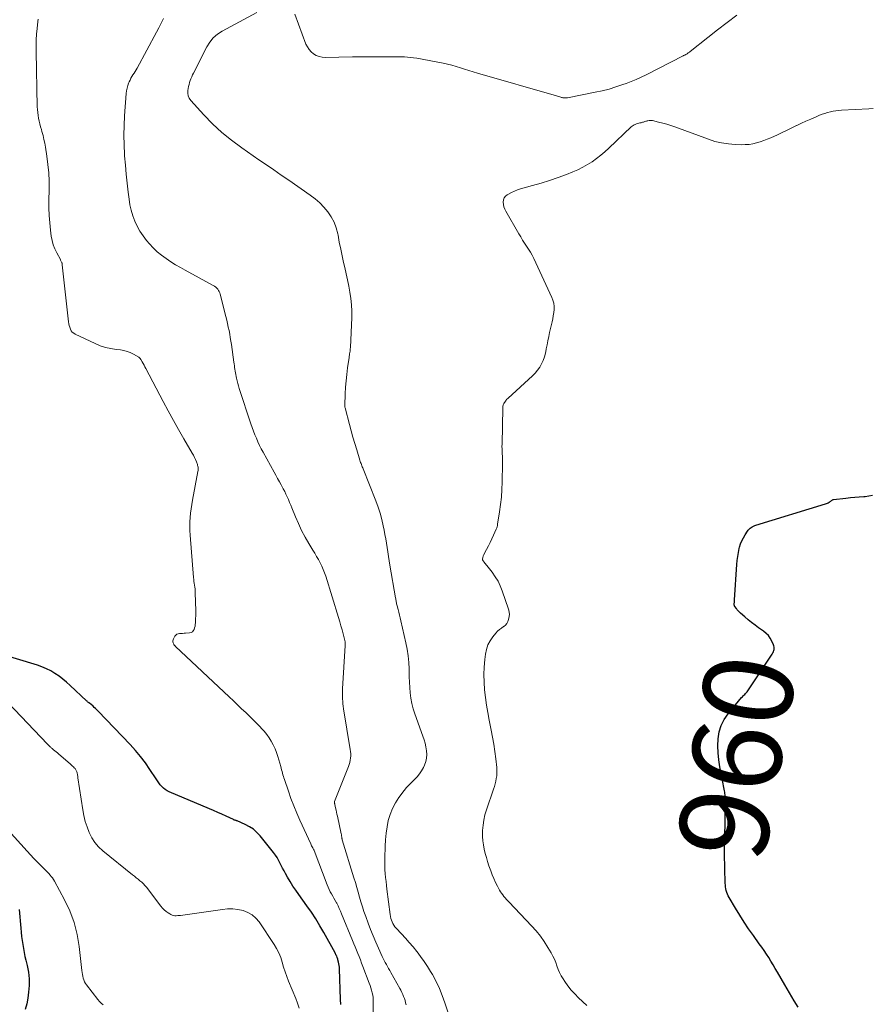
# Model space of a CAD drawing. Units: feet. Extents: x 1902451 to 1905037, y 560000 to 565000.
# Drawn here: x 1903201 to 1903391, y 560869 to 561090 of the extents above; entities that cross this region are included whole.
import ezdxf
from ezdxf.enums import TextEntityAlignment as Align

# ---------------------------------------------------------------- set-up
doc = ezdxf.new("R2010")
doc.units = ezdxf.units.FT
doc.header["$LTSCALE"] = 100
doc.header["$MEASUREMENT"] = 0
for name, color, linetype, lineweight in [('CONTOUR INDEX', 32, 'Continuous', 25), ('CONTOUR INDEX LABEL', 7, 'Continuous', 15), ('CONTOUR INTERMEDIATE', 40, 'Continuous', 15)]:
    doc.layers.add(name, color=color, linetype=linetype, lineweight=lineweight)
doc.styles.add('slant', font='romans.shx', dxfattribs={"oblique": 14.999978})

msp = doc.modelspace()

# ---------------------------------------------------------------- linework, layer by layer
at = {"layer": 'CONTOUR INDEX', "flags": 128}
for points, elevation in [([(1903375.13, 560868.68), (1903374.27, 560870.12), (1903373.73, 560871.02), (1903373.21, 560871.91), (1903372.68, 560872.81), (1903372.15, 560873.71), (1903370.49, 560876.57), (1903370.01, 560877.38), (1903369.53, 560878.19), (1903369.04, 560878.99), (1903368.54, 560879.79), (1903368.03, 560880.58), (1903367.5, 560881.37), (1903366.97, 560882.14), (1903366.42, 560882.91), (1903365.1, 560884.74), (1903364.04, 560886.23), (1903363.02, 560887.75), (1903362.04, 560889.29), (1903361.08, 560890.84), (1903359.65, 560893.27), (1903359.45, 560893.64), (1903359.28, 560894.01), (1903359.14, 560894.4), (1903359.03, 560894.8), (1903358.95, 560895.21), (1903358.88, 560895.62), (1903358.84, 560896.04), (1903358.82, 560896.46), (1903358.65, 560903.05), (1903358.63, 560904.04), (1903358.63, 560905.03), (1903358.66, 560906.02), (1903358.69, 560907.01), (1903358.74, 560908), (1903358.77, 560908.99), (1903358.8, 560909.98), (1903358.81, 560910.97), (1903358.85, 560913.99), (1903358.85, 560914.21), (1903358.85, 560914.42), (1903358.84, 560914.64), (1903358.84, 560914.86), (1903358.83, 560915.08), (1903358.82, 560915.3), (1903358.81, 560915.52), (1903358.81, 560915.73), (1903358.8, 560915.93), (1903358.78, 560916.24), (1903358.75, 560916.55), (1903358.7, 560916.86), (1903358.65, 560917.17), (1903357.6, 560922.48), (1903357.36, 560924.05), (1903357.19, 560925.62), (1903357.15, 560927.2), (1903357.19, 560928.78), (1903357.44, 560930.31), (1903357.87, 560931.77), (1903358.56, 560933.12), (1903359.44, 560934.4), (1903362.47, 560938.01), (1903362.64, 560938.2), (1903362.81, 560938.39), (1903362.99, 560938.56), (1903363.17, 560938.74), (1903363.35, 560938.92), (1903363.52, 560939.1), (1903363.68, 560939.3), (1903363.83, 560939.51), (1903369.34, 560947.77), (1903369.48, 560948.01), (1903369.6, 560948.26), (1903369.69, 560948.52), (1903369.76, 560948.79), (1903369.79, 560949.06), (1903369.78, 560949.33), (1903369.72, 560949.59), (1903369.63, 560949.85), (1903369.24, 560950.67), (1903368.88, 560951.3), (1903368.47, 560951.88), (1903367.97, 560952.39), (1903367.41, 560952.85), (1903366.29, 560953.66), (1903365.5, 560954.24), (1903364.72, 560954.84), (1903363.95, 560955.45), (1903363.2, 560956.08), (1903362.24, 560956.9), (1903361.99, 560957.14), (1903361.74, 560957.39), (1903361.51, 560957.65), (1903361.3, 560957.93), (1903360.96, 560958.39), (1903360.92, 560958.44), (1903360.9, 560958.5), (1903360.87, 560958.55), (1903360.85, 560958.61), (1903360.84, 560958.67), (1903360.83, 560958.73), (1903360.83, 560958.79), (1903360.83, 560958.86), (1903360.84, 560959.13), (1903360.85, 560959.33), (1903360.86, 560959.53), (1903360.87, 560959.73), (1903360.88, 560959.93), (1903361.39, 560967.82), (1903361.48, 560968.73), (1903361.59, 560969.63), (1903361.76, 560970.53), (1903361.96, 560971.42), (1903362.03, 560971.69), (1903362.26, 560972.42), (1903362.53, 560973.13), (1903362.87, 560973.81), (1903363.26, 560974.47), (1903363.77, 560975.25), (1903363.95, 560975.49), (1903364.14, 560975.72), (1903364.36, 560975.92), (1903364.6, 560976.1), (1903364.86, 560976.26), (1903365.12, 560976.41), (1903365.4, 560976.52), (1903365.69, 560976.63), (1903381.28, 560981.38), (1903381.49, 560981.46), (1903381.69, 560981.54), (1903381.88, 560981.64), (1903382.07, 560981.76), (1903382.22, 560981.86), (1903382.33, 560981.93), (1903382.43, 560982.01), (1903382.53, 560982.09), (1903382.63, 560982.17), (1903382.73, 560982.25), (1903382.83, 560982.31), (1903382.95, 560982.35), (1903383.07, 560982.37), (1903385.84, 560982.68), (1903386.83, 560982.78), (1903387.83, 560982.88), (1903388.83, 560982.96), (1903389.83, 560983.04), (1903390.14, 560983.06), (1903390.97, 560983.17), (1903391.77, 560983.36)], 960), ([(1903272.69, 560869.28), (1903272.66, 560870.42), (1903272.42, 560877.3), (1903272.39, 560877.66), (1903272.35, 560878.02), (1903272.29, 560878.38), (1903272.22, 560878.74), (1903272.08, 560879.31), (1903272.06, 560879.38), (1903272.05, 560879.44), (1903272.02, 560879.51), (1903272, 560879.58), (1903271.97, 560879.64), (1903271.95, 560879.71), (1903271.92, 560879.77), (1903271.9, 560879.84), (1903271.79, 560880.09), (1903271.7, 560880.28), (1903271.62, 560880.47), (1903271.52, 560880.65), (1903271.43, 560880.83), (1903268.94, 560885.38), (1903268.05, 560886.93), (1903267.12, 560888.46), (1903266.14, 560889.95), (1903265.12, 560891.41), (1903263.29, 560893.93), (1903262.63, 560894.87), (1903262, 560895.82), (1903261.39, 560896.8), (1903260.81, 560897.79), (1903260.34, 560898.61), (1903260.01, 560899.21), (1903259.69, 560899.8), (1903259.39, 560900.41), (1903259.09, 560901.01), (1903258.78, 560901.61), (1903258.45, 560902.2), (1903258.07, 560902.75), (1903257.67, 560903.3), (1903254.67, 560907.03), (1903253.94, 560907.82), (1903253.14, 560908.53), (1903252.25, 560909.11), (1903251.3, 560909.62), (1903249.49, 560910.4), (1903249.39, 560910.44), (1903249.29, 560910.48), (1903249.18, 560910.51), (1903249.08, 560910.54), (1903248.97, 560910.56), (1903248.87, 560910.59), (1903248.76, 560910.63), (1903248.66, 560910.68), (1903247.01, 560911.46), (1903246.09, 560911.89), (1903245.16, 560912.32), (1903244.22, 560912.73), (1903243.28, 560913.13), (1903234.31, 560916.91), (1903233.84, 560917.14), (1903233.41, 560917.41), (1903233.01, 560917.74), (1903232.63, 560918.11), (1903232.29, 560918.51), (1903231.96, 560918.92), (1903231.65, 560919.35), (1903231.36, 560919.79), (1903229.98, 560921.92), (1903228.96, 560923.39), (1903227.89, 560924.83), (1903226.74, 560926.2), (1903225.53, 560927.53), (1903218.35, 560934.98), (1903218.07, 560935.26), (1903217.8, 560935.54), (1903217.52, 560935.81), (1903217.23, 560936.08), (1903216.76, 560936.52), (1903216.71, 560936.57), (1903216.66, 560936.61), (1903216.61, 560936.65), (1903216.56, 560936.69), (1903216.5, 560936.73), (1903216.45, 560936.76), (1903216.39, 560936.8), (1903216.34, 560936.84), (1903216.22, 560936.92), (1903216.1, 560937), (1903215.99, 560937.09), (1903215.88, 560937.18), (1903215.78, 560937.27), (1903212.13, 560940.73), (1903211.32, 560941.46), (1903210.48, 560942.16), (1903209.61, 560942.81), (1903208.7, 560943.42), (1903207.76, 560943.97), (1903206.8, 560944.47), (1903205.79, 560944.88), (1903204.77, 560945.25), (1903192.14, 560949.11)], 940), ([(1903200.67, 560890.6), (1903201.04, 560886.36), (1903201.13, 560885.46), (1903201.23, 560884.55), (1903201.35, 560883.65), (1903201.48, 560882.75), (1903201.64, 560881.86), (1903201.8, 560880.97), (1903201.99, 560880.08), (1903202.2, 560879.19), (1903202.49, 560878), (1903202.76, 560876.52), (1903202.92, 560875.03), (1903202.92, 560873.54), (1903202.8, 560872.03), (1903202.63, 560870.74), (1903202.38, 560869.46), (1903202.03, 560868.21)], 940)]:
    msp.add_lwpolyline(points, dxfattribs=dict(at, elevation=elevation))
at = {"layer": 'CONTOUR INTERMEDIATE', "flags": 128}
for points, elevation in [([(1903287.37, 560869.2), (1903287.24, 560869.68), (1903287.1, 560870.16), (1903286.95, 560870.63), (1903286.79, 560871.11), (1903286.61, 560871.57), (1903286.41, 560872.02), (1903286.19, 560872.47), (1903285.95, 560872.91), (1903283.92, 560876.44), (1903283.66, 560876.88), (1903283.41, 560877.33), (1903283.16, 560877.78), (1903282.92, 560878.23), (1903282.68, 560878.68), (1903282.44, 560879.14), (1903282.22, 560879.6), (1903282, 560880.06), (1903281.16, 560881.88), (1903280.54, 560883.27), (1903279.94, 560884.66), (1903279.38, 560886.07), (1903278.85, 560887.48), (1903278.29, 560889.02), (1903277.91, 560890.09), (1903277.55, 560891.16), (1903277.23, 560892.25), (1903276.91, 560893.34), (1903276.61, 560894.43), (1903276.3, 560895.52), (1903275.98, 560896.61), (1903275.65, 560897.69), (1903273.05, 560906.17), (1903273.02, 560906.27), (1903273, 560906.37), (1903272.97, 560906.47), (1903272.95, 560906.56), (1903272.94, 560906.66), (1903272.92, 560906.76), (1903272.91, 560906.86), (1903272.9, 560906.97), (1903272.9, 560907), (1903272.89, 560907.12), (1903272.87, 560907.24), (1903272.85, 560907.36), (1903272.83, 560907.48), (1903271.95, 560911.48), (1903271.86, 560911.94), (1903271.76, 560912.39), (1903271.66, 560912.84), (1903271.56, 560913.3), (1903271.4, 560914.05), (1903271.38, 560914.13), (1903271.36, 560914.21), (1903271.34, 560914.29), (1903271.32, 560914.37), (1903271.29, 560914.48), (1903271.28, 560914.51), (1903271.28, 560914.53), (1903271.28, 560914.56), (1903271.27, 560914.58), (1903271.27, 560914.68), (1903271.27, 560914.7), (1903271.27, 560914.73), (1903271.28, 560914.75), (1903271.28, 560914.77), (1903274.43, 560922.56), (1903274.59, 560923.02), (1903274.73, 560923.49), (1903274.83, 560923.97), (1903274.9, 560924.45), (1903274.94, 560924.94), (1903274.94, 560925.43), (1903274.91, 560925.92), (1903274.85, 560926.41), (1903273.35, 560935.52), (1903273.27, 560936.07), (1903273.2, 560936.62), (1903273.14, 560937.17), (1903273.1, 560937.73), (1903273.07, 560938.28), (1903273.06, 560938.83), (1903273.07, 560939.39), (1903273.1, 560939.94), (1903273.71, 560949.67), (1903273.72, 560949.77), (1903273.72, 560949.86), (1903273.72, 560949.96), (1903273.72, 560950.05), (1903273.72, 560950.2), (1903273.72, 560950.22), (1903273.72, 560950.24), (1903273.72, 560950.27), (1903273.72, 560950.29), (1903273.71, 560950.37), (1903273.7, 560950.39), (1903273.7, 560950.41), (1903273.69, 560950.44), (1903273.69, 560950.46), (1903273.23, 560952.26), (1903272.99, 560953.18), (1903272.74, 560954.1), (1903272.48, 560955.01), (1903272.2, 560955.92), (1903269.35, 560965.17), (1903269.09, 560965.94), (1903268.79, 560966.7), (1903268.46, 560967.45), (1903268.09, 560968.18), (1903267.7, 560968.9), (1903267.3, 560969.62), (1903266.89, 560970.32), (1903266.47, 560971.03), (1903265.58, 560972.51), (1903264.74, 560973.96), (1903263.95, 560975.44), (1903263.23, 560976.96), (1903262.56, 560978.5), (1903261.75, 560980.47), (1903261.5, 560981.1), (1903261.24, 560981.72), (1903260.98, 560982.34), (1903260.71, 560982.96), (1903260.43, 560983.57), (1903260.15, 560984.18), (1903259.84, 560984.77), (1903259.51, 560985.36), (1903259.36, 560985.62), (1903258.96, 560986.34), (1903258.56, 560987.06), (1903258.16, 560987.78), (1903257.76, 560988.5), (1903255.31, 560992.95), (1903254.91, 560993.71), (1903254.52, 560994.48), (1903254.16, 560995.26), (1903253.81, 560996.06), (1903253.49, 560996.86), (1903253.17, 560997.66), (1903252.88, 560998.48), (1903252.6, 560999.29), (1903249.99, 561007.2), (1903249.81, 561007.78), (1903249.64, 561008.36), (1903249.49, 561008.95), (1903249.35, 561009.53), (1903249.26, 561009.93), (1903249.18, 561010.32), (1903249.1, 561010.72), (1903249.04, 561011.12), (1903248.98, 561011.52), (1903248.93, 561011.92), (1903248.88, 561012.32), (1903248.83, 561012.72), (1903248.77, 561013.12), (1903248.22, 561017.03), (1903248.1, 561017.82), (1903247.97, 561018.61), (1903247.83, 561019.4), (1903247.68, 561020.19), (1903247.52, 561020.97), (1903247.35, 561021.75), (1903247.17, 561022.53), (1903246.98, 561023.31), (1903245.72, 561028.31), (1903245.62, 561028.62), (1903245.5, 561028.91), (1903245.34, 561029.18), (1903245.15, 561029.44), (1903244.93, 561029.68), (1903244.7, 561029.9), (1903244.44, 561030.09), (1903244.17, 561030.26), (1903237.88, 561033.69), (1903236.79, 561034.31), (1903235.71, 561034.94), (1903234.65, 561035.61), (1903233.6, 561036.3), (1903232.59, 561037.04), (1903231.63, 561037.83), (1903230.73, 561038.7), (1903229.88, 561039.61), (1903229.23, 561040.35), (1903228.45, 561041.36), (1903227.73, 561042.42), (1903227.12, 561043.53), (1903226.58, 561044.69), (1903226.14, 561045.9), (1903225.77, 561047.12), (1903225.5, 561048.37), (1903225.29, 561049.64), (1903225.11, 561051.14), (1903224.87, 561053.17), (1903224.66, 561055.21), (1903224.47, 561057.24), (1903224.31, 561059.28), (1903224.29, 561059.57), (1903224.17, 561061.75), (1903224.13, 561063.93), (1903224.18, 561066.11), (1903224.29, 561068.29), (1903224.67, 561073.29), (1903224.74, 561073.88), (1903224.85, 561074.46), (1903225.01, 561075.03), (1903225.21, 561075.58), (1903225.33, 561075.85), (1903225.51, 561076.26), (1903225.71, 561076.66), (1903225.94, 561077.05), (1903226.18, 561077.43), (1903226.43, 561077.81), (1903226.67, 561078.19), (1903226.9, 561078.58), (1903227.12, 561078.97), (1903231.46, 561086.99), (1903231.99, 561088), (1903232.51, 561089.02), (1903233, 561090.05)], 948), ([(1903296.96, 560866.75), (1903296.04, 560869.64), (1903295.45, 560871.28), (1903294.8, 560872.89), (1903294.05, 560874.45), (1903293.22, 560875.98), (1903292.82, 560876.66), (1903292.12, 560877.81), (1903291.38, 560878.94), (1903290.59, 560880.04), (1903289.78, 560881.11), (1903289.71, 560881.2), (1903288.89, 560882.2), (1903288.05, 560883.19), (1903287.19, 560884.16), (1903286.31, 560885.11), (1903285.1, 560886.38), (1903284.83, 560886.7), (1903284.59, 560887.04), (1903284.38, 560887.4), (1903284.2, 560887.78), (1903284.06, 560888.18), (1903283.94, 560888.58), (1903283.85, 560888.99), (1903283.78, 560889.41), (1903283.05, 560895.1), (1903282.95, 560895.97), (1903282.85, 560896.84), (1903282.76, 560897.72), (1903282.67, 560898.59), (1903282.61, 560899.46), (1903282.57, 560900.34), (1903282.56, 560901.21), (1903282.57, 560902.09), (1903282.64, 560904.74), (1903282.72, 560906.19), (1903282.86, 560907.63), (1903283.08, 560909.06), (1903283.35, 560910.49), (1903283.74, 560911.87), (1903284.26, 560913.2), (1903284.94, 560914.45), (1903285.73, 560915.64), (1903286.92, 560917.2), (1903287.45, 560917.86), (1903288.01, 560918.5), (1903288.6, 560919.11), (1903289.21, 560919.69), (1903289.8, 560920.29), (1903290.34, 560920.93), (1903290.8, 560921.62), (1903291.2, 560922.36), (1903291.47, 560922.91), (1903291.75, 560923.69), (1903291.94, 560924.48), (1903291.98, 560925.29), (1903291.93, 560926.12), (1903291.77, 560926.95), (1903291.59, 560927.78), (1903291.36, 560928.59), (1903291.09, 560929.39), (1903289.29, 560934.38), (1903288.92, 560935.53), (1903288.62, 560936.69), (1903288.41, 560937.87), (1903288.25, 560939.06), (1903288.16, 560940.27), (1903288.08, 560941.47), (1903288.03, 560942.68), (1903288, 560943.89), (1903287.99, 560944.43), (1903287.93, 560945.9), (1903287.8, 560947.37), (1903287.58, 560948.82), (1903287.3, 560950.27), (1903286.18, 560955.22), (1903286.04, 560955.86), (1903285.88, 560956.49), (1903285.72, 560957.13), (1903285.55, 560957.76), (1903285.32, 560958.59), (1903285.27, 560958.81), (1903285.22, 560959.02), (1903285.17, 560959.24), (1903285.12, 560959.45), (1903285.08, 560959.67), (1903285.04, 560959.89), (1903285.01, 560960.1), (1903284.97, 560960.32), (1903283.71, 560967.66), (1903283.55, 560968.64), (1903283.39, 560969.62), (1903283.23, 560970.61), (1903283.09, 560971.59), (1903282.93, 560972.58), (1903282.77, 560973.56), (1903282.59, 560974.54), (1903282.4, 560975.51), (1903282.21, 560976.44), (1903281.88, 560977.87), (1903281.51, 560979.28), (1903281.05, 560980.67), (1903280.55, 560982.05), (1903277.72, 560989.21), (1903277.63, 560989.45), (1903277.53, 560989.69), (1903277.44, 560989.93), (1903277.34, 560990.17), (1903277.25, 560990.41), (1903277.16, 560990.66), (1903277.08, 560990.9), (1903277, 560991.15), (1903276.28, 560993.49), (1903275.84, 560994.9), (1903275.43, 560996.33), (1903275.02, 560997.75), (1903274.63, 560999.18), (1903273.66, 561002.87), (1903273.63, 561003.01), (1903273.6, 561003.15), (1903273.59, 561003.29), (1903273.59, 561003.44), (1903273.7, 561006.04), (1903273.78, 561007.49), (1903273.89, 561008.93), (1903274.04, 561010.37), (1903274.23, 561011.81), (1903274.56, 561014.15), (1903274.61, 561014.43), (1903274.65, 561014.71), (1903274.7, 561014.99), (1903274.75, 561015.26), (1903274.79, 561015.54), (1903274.83, 561015.82), (1903274.85, 561016.1), (1903274.87, 561016.38), (1903275.15, 561023.14), (1903275.16, 561024.55), (1903275.11, 561025.95), (1903274.96, 561027.35), (1903274.75, 561028.75), (1903274.49, 561030.14), (1903274.21, 561031.53), (1903273.91, 561032.91), (1903273.61, 561034.29), (1903273.35, 561035.39), (1903273.01, 561036.91), (1903272.69, 561038.44), (1903272.38, 561039.97), (1903272.09, 561041.51), (1903272.02, 561041.87), (1903271.68, 561043.18), (1903271.22, 561044.44), (1903270.59, 561045.63), (1903269.84, 561046.76), (1903268.95, 561047.8), (1903268.01, 561048.78), (1903266.97, 561049.67), (1903265.89, 561050.5), (1903261.06, 561053.84), (1903259.39, 561054.99), (1903257.73, 561056.14), (1903256.06, 561057.29), (1903254.39, 561058.44), (1903250.53, 561061.11), (1903248.26, 561062.79), (1903246.08, 561064.56), (1903244.02, 561066.48), (1903242.04, 561068.49), (1903239.11, 561071.67), (1903238.76, 561072.19), (1903238.51, 561072.74), (1903238.43, 561073.34), (1903238.45, 561073.97), (1903238.53, 561074.37), (1903238.62, 561074.82), (1903238.73, 561075.27), (1903238.86, 561075.71), (1903239, 561076.15), (1903239.16, 561076.58), (1903239.34, 561077.01), (1903239.52, 561077.43), (1903239.72, 561077.85), (1903242.69, 561083.7), (1903243.36, 561084.77), (1903244.14, 561085.73), (1903245.09, 561086.53), (1903246.14, 561087.23), (1903253.94, 561091.41)], 952), ([(1903262.4, 561091.02), (1903264.92, 561084.31), (1903265.23, 561083.68), (1903265.6, 561083.1), (1903266.07, 561082.59), (1903266.61, 561082.13), (1903267.22, 561081.79), (1903267.86, 561081.53), (1903268.53, 561081.39), (1903269.23, 561081.34), (1903275.3, 561081.45), (1903277.01, 561081.48), (1903278.73, 561081.5), (1903280.44, 561081.5), (1903282.16, 561081.49), (1903284.2, 561081.47), (1903284.9, 561081.46), (1903285.59, 561081.45), (1903286.28, 561081.45), (1903286.97, 561081.44), (1903287.66, 561081.41), (1903288.35, 561081.36), (1903289.03, 561081.27), (1903289.71, 561081.16), (1903295.63, 561080.02), (1903296.61, 561079.81), (1903297.58, 561079.58), (1903298.54, 561079.31), (1903299.5, 561079.02), (1903300.45, 561078.72), (1903301.4, 561078.42), (1903302.36, 561078.13), (1903303.32, 561077.85), (1903321.01, 561072.71), (1903321.25, 561072.64), (1903321.49, 561072.57), (1903321.73, 561072.5), (1903321.97, 561072.43), (1903322.11, 561072.38), (1903322.28, 561072.34), (1903322.45, 561072.31), (1903322.63, 561072.29), (1903322.8, 561072.27), (1903322.98, 561072.28), (1903323.15, 561072.29), (1903323.33, 561072.31), (1903323.51, 561072.33), (1903329.65, 561073.53), (1903331.22, 561073.88), (1903332.79, 561074.27), (1903334.33, 561074.74), (1903335.86, 561075.25), (1903336.59, 561075.52), (1903337.74, 561075.96), (1903338.87, 561076.42), (1903339.98, 561076.93), (1903341.08, 561077.46), (1903349.35, 561081.69), (1903349.48, 561081.75), (1903349.61, 561081.82), (1903349.74, 561081.88), (1903349.87, 561081.95), (1903350, 561082.02), (1903350.12, 561082.08), (1903350.25, 561082.16), (1903350.37, 561082.23), (1903350.4, 561082.26), (1903350.54, 561082.35), (1903350.68, 561082.44), (1903350.81, 561082.54), (1903350.94, 561082.64), (1903354.94, 561085.82), (1903357.07, 561087.5), (1903359.23, 561089.16), (1903361.41, 561090.79)], 952), ([(1903279.87, 560865.22), (1903279.99, 560869.71), (1903279.99, 560870.27), (1903279.95, 560870.83), (1903279.86, 560871.38), (1903279.75, 560871.93), (1903279.61, 560872.48), (1903279.45, 560873.02), (1903279.27, 560873.55), (1903279.08, 560874.08), (1903277.65, 560877.83), (1903277.37, 560878.56), (1903277.09, 560879.29), (1903276.81, 560880.01), (1903276.52, 560880.74), (1903276.23, 560881.46), (1903275.94, 560882.19), (1903275.65, 560882.91), (1903275.35, 560883.63), (1903272.88, 560889.63), (1903272.63, 560890.21), (1903272.37, 560890.8), (1903272.09, 560891.37), (1903271.8, 560891.95), (1903271.73, 560892.08), (1903271.46, 560892.58), (1903271.19, 560893.07), (1903270.91, 560893.57), (1903270.63, 560894.06), (1903270.36, 560894.55), (1903270.1, 560895.05), (1903269.87, 560895.57), (1903269.66, 560896.09), (1903266.75, 560903.77), (1903266.74, 560903.79), (1903266.73, 560903.82), (1903266.73, 560903.84), (1903266.72, 560903.86), (1903266.68, 560903.94), (1903266.67, 560903.97), (1903266.66, 560903.99), (1903266.64, 560904.01), (1903266.63, 560904.03), (1903266.42, 560904.4), (1903266.3, 560904.61), (1903266.19, 560904.82), (1903266.08, 560905.03), (1903265.98, 560905.24), (1903263.56, 560910.54), (1903262.85, 560912.15), (1903262.18, 560913.76), (1903261.56, 560915.4), (1903260.98, 560917.05), (1903260.1, 560919.66), (1903259.98, 560920.01), (1903259.87, 560920.38), (1903259.76, 560920.74), (1903259.66, 560921.1), (1903259.56, 560921.47), (1903259.46, 560921.83), (1903259.35, 560922.19), (1903259.25, 560922.56), (1903258.61, 560924.82), (1903258.32, 560925.7), (1903257.99, 560926.57), (1903257.59, 560927.41), (1903257.15, 560928.23), (1903256.65, 560929.01), (1903256.12, 560929.77), (1903255.53, 560930.49), (1903254.91, 560931.18), (1903254.74, 560931.36), (1903254, 560932.11), (1903253.26, 560932.86), (1903252.51, 560933.6), (1903251.75, 560934.34), (1903251.43, 560934.65), (1903250.51, 560935.53), (1903249.59, 560936.42), (1903248.66, 560937.3), (1903247.73, 560938.17), (1903235.71, 560949.47), (1903235.65, 560949.53), (1903235.59, 560949.59), (1903235.53, 560949.65), (1903235.47, 560949.71), (1903235.42, 560949.78), (1903235.37, 560949.85), (1903235.33, 560949.92), (1903235.29, 560950), (1903235.17, 560950.29), (1903235.12, 560950.52), (1903235.1, 560950.74), (1903235.15, 560950.96), (1903235.24, 560951.17), (1903235.58, 560951.77), (1903235.78, 560952.02), (1903236.01, 560952.21), (1903236.29, 560952.32), (1903236.61, 560952.37), (1903236.95, 560952.38), (1903237.29, 560952.38), (1903237.63, 560952.4), (1903237.97, 560952.42), (1903238.85, 560952.49), (1903239.18, 560952.58), (1903239.47, 560952.73), (1903239.69, 560952.96), (1903239.86, 560953.26), (1903239.98, 560953.62), (1903240.07, 560953.98), (1903240.13, 560954.35), (1903240.17, 560954.72), (1903240.19, 560955.12), (1903240.21, 560955.7), (1903240.23, 560956.28), (1903240.23, 560956.86), (1903240.22, 560957.44), (1903240.13, 560961.5), (1903240.11, 560961.93), (1903240.08, 560962.35), (1903240.02, 560962.77), (1903239.96, 560963.19), (1903239.88, 560963.61), (1903239.82, 560964.04), (1903239.77, 560964.46), (1903239.73, 560964.88), (1903238.96, 560974.41), (1903238.91, 560975.4), (1903238.89, 560976.38), (1903238.92, 560977.36), (1903238.98, 560978.34), (1903239.08, 560979.32), (1903239.21, 560980.3), (1903239.36, 560981.27), (1903239.53, 560982.24), (1903240.73, 560988.63), (1903240.76, 560988.83), (1903240.78, 560989.02), (1903240.78, 560989.22), (1903240.77, 560989.41), (1903240.74, 560989.61), (1903240.71, 560989.8), (1903240.66, 560989.99), (1903240.6, 560990.18), (1903240.37, 560990.8), (1903240.17, 560991.3), (1903239.96, 560991.78), (1903239.72, 560992.26), (1903239.46, 560992.72), (1903237.59, 560995.93), (1903236.39, 560998), (1903235.22, 561000.08), (1903234.08, 561002.18), (1903232.95, 561004.29), (1903229.06, 561011.71), (1903228.86, 561012.07), (1903228.66, 561012.44), (1903228.46, 561012.8), (1903228.26, 561013.16), (1903227.92, 561013.73), (1903227.88, 561013.8), (1903227.83, 561013.87), (1903227.78, 561013.94), (1903227.72, 561014.01), (1903227.66, 561014.07), (1903227.6, 561014.12), (1903227.53, 561014.17), (1903227.46, 561014.22), (1903226.26, 561014.91), (1903225.58, 561015.25), (1903224.87, 561015.53), (1903224.14, 561015.72), (1903223.38, 561015.85), (1903222.43, 561015.95), (1903221.2, 561016.14), (1903220, 561016.41), (1903218.83, 561016.8), (1903217.68, 561017.28), (1903213.24, 561019.38), (1903212.9, 561019.59), (1903212.59, 561019.85), (1903212.35, 561020.16), (1903212.15, 561020.52), (1903212.01, 561020.91), (1903211.89, 561021.31), (1903211.8, 561021.72), (1903211.74, 561022.14), (1903210.35, 561034.93), (1903210.33, 561035.09), (1903210.3, 561035.24), (1903210.25, 561035.38), (1903210.19, 561035.52), (1903210.12, 561035.66), (1903210.05, 561035.8), (1903209.98, 561035.94), (1903209.91, 561036.08), (1903209.1, 561037.57), (1903208.67, 561038.47), (1903208.32, 561039.39), (1903208.06, 561040.35), (1903207.88, 561041.33), (1903207.71, 561042.65), (1903207.54, 561044.3), (1903207.41, 561045.96), (1903207.36, 561047.63), (1903207.36, 561049.29), (1903207.41, 561051.75), (1903207.4, 561053.64), (1903207.32, 561055.52), (1903207.14, 561057.4), (1903206.89, 561059.27), (1903206.58, 561061.24), (1903206.42, 561062.12), (1903206.24, 561062.99), (1903206.03, 561063.86), (1903205.79, 561064.73), (1903205.66, 561065.2), (1903205.48, 561065.82), (1903205.32, 561066.45), (1903205.18, 561067.09), (1903205.04, 561067.72), (1903204.93, 561068.36), (1903204.84, 561069), (1903204.79, 561069.65), (1903204.75, 561070.3), (1903204.47, 561082.69), (1903204.47, 561083.97), (1903204.5, 561085.26), (1903204.58, 561086.54), (1903204.7, 561087.82), (1903204.87, 561089.4), (1903204.94, 561089.89)], 944), ([(1903327.83, 560869.05), (1903325.94, 560870.81), (1903325.11, 560871.65), (1903324.32, 560872.52), (1903323.59, 560873.45), (1903322.9, 560874.41), (1903322.48, 560875.05), (1903322.07, 560875.73), (1903321.7, 560876.43), (1903321.39, 560877.17), (1903321.12, 560877.92), (1903320.86, 560878.67), (1903320.56, 560879.41), (1903320.22, 560880.12), (1903319.84, 560880.83), (1903319.1, 560882.08), (1903318.29, 560883.37), (1903317.41, 560884.61), (1903316.46, 560885.8), (1903315.44, 560886.93), (1903310.41, 560892.2), (1903310.11, 560892.52), (1903309.82, 560892.84), (1903309.53, 560893.17), (1903309.25, 560893.5), (1903308.98, 560893.84), (1903308.72, 560894.19), (1903308.49, 560894.55), (1903308.27, 560894.93), (1903307.8, 560895.81), (1903307.37, 560896.64), (1903306.98, 560897.48), (1903306.62, 560898.34), (1903306.3, 560899.22), (1903305.9, 560900.37), (1903305.6, 560901.28), (1903305.32, 560902.2), (1903305.07, 560903.13), (1903304.83, 560904.07), (1903304.65, 560905.01), (1903304.52, 560905.96), (1903304.47, 560906.91), (1903304.47, 560907.87), (1903304.48, 560908.29), (1903304.58, 560909.45), (1903304.74, 560910.6), (1903305, 560911.74), (1903305.33, 560912.86), (1903306.91, 560917.51), (1903307.1, 560918.09), (1903307.27, 560918.69), (1903307.41, 560919.28), (1903307.54, 560919.89), (1903307.63, 560920.49), (1903307.68, 560921.1), (1903307.67, 560921.71), (1903307.63, 560922.33), (1903307.41, 560924.33), (1903307.21, 560925.94), (1903306.98, 560927.55), (1903306.7, 560929.15), (1903306.4, 560930.74), (1903305.94, 560932.98), (1903305.62, 560934.66), (1903305.34, 560936.35), (1903305.12, 560938.05), (1903304.93, 560939.75), (1903304.93, 560939.78), (1903304.82, 560941.47), (1903304.78, 560943.16), (1903304.84, 560944.85), (1903304.97, 560946.54), (1903305.1, 560947.72), (1903305.31, 560948.78), (1903305.63, 560949.79), (1903306.13, 560950.73), (1903306.75, 560951.62), (1903307.44, 560952.45), (1903307.82, 560952.86), (1903308.23, 560953.25), (1903308.67, 560953.59), (1903309.13, 560953.9), (1903309.2, 560953.95), (1903309.59, 560954.26), (1903309.91, 560954.62), (1903310.14, 560955.05), (1903310.29, 560955.52), (1903310.41, 560956.14), (1903310.44, 560956.35), (1903310.46, 560956.56), (1903310.46, 560956.77), (1903310.45, 560956.98), (1903310.42, 560957.19), (1903310.38, 560957.4), (1903310.32, 560957.61), (1903310.26, 560957.81), (1903308.88, 560961.9), (1903308.44, 560963.01), (1903307.93, 560964.07), (1903307.31, 560965.08), (1903306.62, 560966.06), (1903305.43, 560967.55), (1903305.28, 560967.75), (1903305.13, 560967.94), (1903304.97, 560968.13), (1903304.82, 560968.32), (1903304.6, 560968.61), (1903304.56, 560968.66), (1903304.53, 560968.71), (1903304.5, 560968.77), (1903304.48, 560968.83), (1903304.46, 560968.89), (1903304.45, 560968.95), (1903304.45, 560969.01), (1903304.46, 560969.07), (1903304.49, 560969.28), (1903304.52, 560969.44), (1903304.56, 560969.6), (1903304.62, 560969.76), (1903304.69, 560969.91), (1903305.36, 560971.17), (1903305.77, 560971.96), (1903306.16, 560972.75), (1903306.54, 560973.55), (1903306.91, 560974.35), (1903307.53, 560975.75), (1903307.63, 560976.01), (1903307.72, 560976.27), (1903307.79, 560976.54), (1903307.84, 560976.81), (1903308.27, 560979.58), (1903308.5, 560981.24), (1903308.68, 560982.91), (1903308.79, 560984.58), (1903308.85, 560986.26), (1903308.92, 560990.4), (1903308.92, 560990.94), (1903308.91, 560991.49), (1903308.89, 560992.03), (1903308.86, 560992.58), (1903308.84, 560993.13), (1903308.82, 560993.67), (1903308.81, 560994.22), (1903308.82, 560994.76), (1903308.99, 561002.9), (1903309.03, 561003.22), (1903309.1, 561003.53), (1903309.22, 561003.83), (1903309.38, 561004.11), (1903309.64, 561004.48), (1903309.7, 561004.56), (1903309.77, 561004.64), (1903309.84, 561004.72), (1903309.91, 561004.79), (1903309.99, 561004.86), (1903310.07, 561004.94), (1903310.15, 561005.01), (1903310.23, 561005.08), (1903315.67, 561010.04), (1903316.26, 561010.65), (1903316.8, 561011.29), (1903317.26, 561012), (1903317.68, 561012.74), (1903318.01, 561013.52), (1903318.3, 561014.31), (1903318.53, 561015.13), (1903318.71, 561015.96), (1903318.73, 561016.1), (1903318.9, 561017.01), (1903319.08, 561017.92), (1903319.27, 561018.83), (1903319.47, 561019.73), (1903320.03, 561022.11), (1903320.18, 561022.8), (1903320.3, 561023.5), (1903320.4, 561024.2), (1903320.47, 561024.91), (1903320.47, 561025.61), (1903320.4, 561026.3), (1903320.23, 561026.96), (1903319.98, 561027.62), (1903315.92, 561036.32), (1903315.56, 561037.04), (1903315.17, 561037.75), (1903314.75, 561038.44), (1903314.31, 561039.11), (1903313.86, 561039.78), (1903313.42, 561040.45), (1903313, 561041.14), (1903312.59, 561041.83), (1903309.68, 561046.91), (1903309.45, 561047.39), (1903309.26, 561047.89), (1903309.15, 561048.4), (1903309.09, 561048.93), (1903309.15, 561049.42), (1903309.3, 561049.87), (1903309.59, 561050.24), (1903309.97, 561050.56), (1903310.29, 561050.76), (1903310.94, 561051.1), (1903311.59, 561051.42), (1903312.27, 561051.67), (1903312.97, 561051.9), (1903315.65, 561052.64), (1903317.57, 561053.2), (1903319.47, 561053.8), (1903321.36, 561054.47), (1903323.23, 561055.16), (1903324.69, 561055.73), (1903325.8, 561056.21), (1903326.9, 561056.74), (1903327.95, 561057.34), (1903328.98, 561057.98), (1903329.98, 561058.68), (1903330.94, 561059.42), (1903331.87, 561060.21), (1903332.77, 561061.03), (1903337.73, 561065.79), (1903337.94, 561065.97), (1903338.16, 561066.12), (1903338.39, 561066.25), (1903338.64, 561066.36), (1903338.9, 561066.45), (1903339.16, 561066.53), (1903339.42, 561066.6), (1903339.69, 561066.67), (1903339.96, 561066.72), (1903340.13, 561066.77), (1903340.31, 561066.81), (1903340.48, 561066.87), (1903340.65, 561066.92), (1903340.82, 561066.98), (1903340.99, 561067.04), (1903341.16, 561067.09), (1903341.34, 561067.14), (1903341.49, 561067.18), (1903341.75, 561067.22), (1903342, 561067.25), (1903342.26, 561067.23), (1903342.51, 561067.19), (1903343.87, 561066.88), (1903344.8, 561066.65), (1903345.73, 561066.39), (1903346.64, 561066.1), (1903347.55, 561065.79), (1903355.04, 561063.02), (1903356.51, 561062.55), (1903357.99, 561062.19), (1903359.51, 561061.97), (1903361.05, 561061.84), (1903362.43, 561061.8), (1903363.28, 561061.81), (1903364.13, 561061.87), (1903364.97, 561062.01), (1903365.8, 561062.19), (1903366.62, 561062.44), (1903367.43, 561062.71), (1903368.23, 561063.02), (1903369.01, 561063.35), (1903370.5, 561064.03), (1903371.58, 561064.52), (1903372.64, 561065.03), (1903373.71, 561065.54), (1903374.76, 561066.07), (1903374.83, 561066.1), (1903375.85, 561066.6), (1903376.89, 561067.09), (1903377.94, 561067.55), (1903378.99, 561068), (1903379.93, 561068.38), (1903380.53, 561068.61), (1903381.13, 561068.82), (1903381.74, 561069), (1903382.35, 561069.17), (1903382.98, 561069.3), (1903383.6, 561069.41), (1903384.23, 561069.48), (1903384.87, 561069.53), (1903390.99, 561069.82), (1903391.91, 561069.9)], 956), ([(1903263.42, 560868.49), (1903263.04, 560869.59), (1903262.62, 560870.67), (1903261.01, 560874.53), (1903260.6, 560875.56), (1903260.22, 560876.61), (1903259.89, 560877.67), (1903259.58, 560878.75), (1903259.25, 560879.8), (1903258.85, 560880.83), (1903258.35, 560881.81), (1903257.78, 560882.76), (1903254.42, 560887.77), (1903253.69, 560888.64), (1903252.85, 560889.38), (1903251.88, 560889.93), (1903250.82, 560890.34), (1903249.67, 560890.57), (1903248.52, 560890.71), (1903247.36, 560890.7), (1903246.19, 560890.6), (1903236.82, 560889.25), (1903236.5, 560889.21), (1903236.19, 560889.19), (1903235.88, 560889.18), (1903235.57, 560889.18), (1903235.26, 560889.22), (1903234.96, 560889.29), (1903234.68, 560889.41), (1903234.41, 560889.56), (1903234.03, 560889.82), (1903233.59, 560890.14), (1903233.18, 560890.49), (1903232.8, 560890.88), (1903232.45, 560891.29), (1903229.19, 560895.53), (1903228.85, 560895.93), (1903228.5, 560896.32), (1903228.13, 560896.68), (1903227.73, 560897.02), (1903227.32, 560897.35), (1903226.92, 560897.68), (1903226.51, 560898.01), (1903226.1, 560898.34), (1903219.43, 560903.69), (1903218.48, 560904.59), (1903217.63, 560905.56), (1903216.93, 560906.64), (1903216.34, 560907.81), (1903215.88, 560909.04), (1903215.48, 560910.3), (1903215.17, 560911.58), (1903214.93, 560912.88), (1903213.85, 560920.03), (1903213.82, 560920.22), (1903213.79, 560920.42), (1903213.77, 560920.62), (1903213.74, 560920.81), (1903213.73, 560920.86), (1903213.7, 560921.03), (1903213.66, 560921.2), (1903213.62, 560921.37), (1903213.56, 560921.53), (1903213.49, 560921.69), (1903213.41, 560921.84), (1903213.31, 560921.98), (1903213.2, 560922.11), (1903213.03, 560922.28), (1903212.83, 560922.49), (1903212.62, 560922.69), (1903212.41, 560922.89), (1903212.19, 560923.09), (1903209.51, 560925.39), (1903209.24, 560925.63), (1903208.96, 560925.87), (1903208.67, 560926.11), (1903208.39, 560926.35), (1903208.1, 560926.6), (1903207.96, 560926.71), (1903207.83, 560926.82), (1903207.7, 560926.94), (1903207.57, 560927.06), (1903207.44, 560927.18), (1903207.32, 560927.3), (1903207.19, 560927.42), (1903207.07, 560927.55), (1903198.18, 560936.89)], 936), ([(1903198.21, 560908.33), (1903202.46, 560903.61), (1903203.2, 560902.81), (1903203.95, 560902.02), (1903204.71, 560901.24), (1903205.48, 560900.47), (1903206.41, 560899.55), (1903206.72, 560899.24), (1903207.02, 560898.93), (1903207.32, 560898.61), (1903207.61, 560898.29), (1903207.89, 560897.96), (1903208.15, 560897.62), (1903208.39, 560897.26), (1903208.61, 560896.88), (1903210.86, 560892.74), (1903212.04, 560890.24), (1903213.01, 560887.67), (1903213.68, 560885), (1903214.14, 560882.28), (1903214.73, 560876.9), (1903214.78, 560876.47), (1903214.85, 560876.04), (1903214.94, 560875.62), (1903215.04, 560875.2), (1903215.17, 560874.79), (1903215.33, 560874.4), (1903215.54, 560874.03), (1903215.78, 560873.67), (1903218.33, 560870.43), (1903218.69, 560870), (1903219.07, 560869.6), (1903219.49, 560869.22)], 936)]:
    msp.add_lwpolyline(points, dxfattribs=dict(at, elevation=elevation))

# ---------------------------------------------------------------- texts
at = {"layer": 'CONTOUR INDEX LABEL', "style": 'slant', "oblique": 15}
msp.add_text('960', height=20, rotation=80.2588, dxfattribs=at).set_placement((1903361.34, 560924.75, 960), align=Align.MIDDLE_CENTER)

doc.saveas('drawing.dxf')
